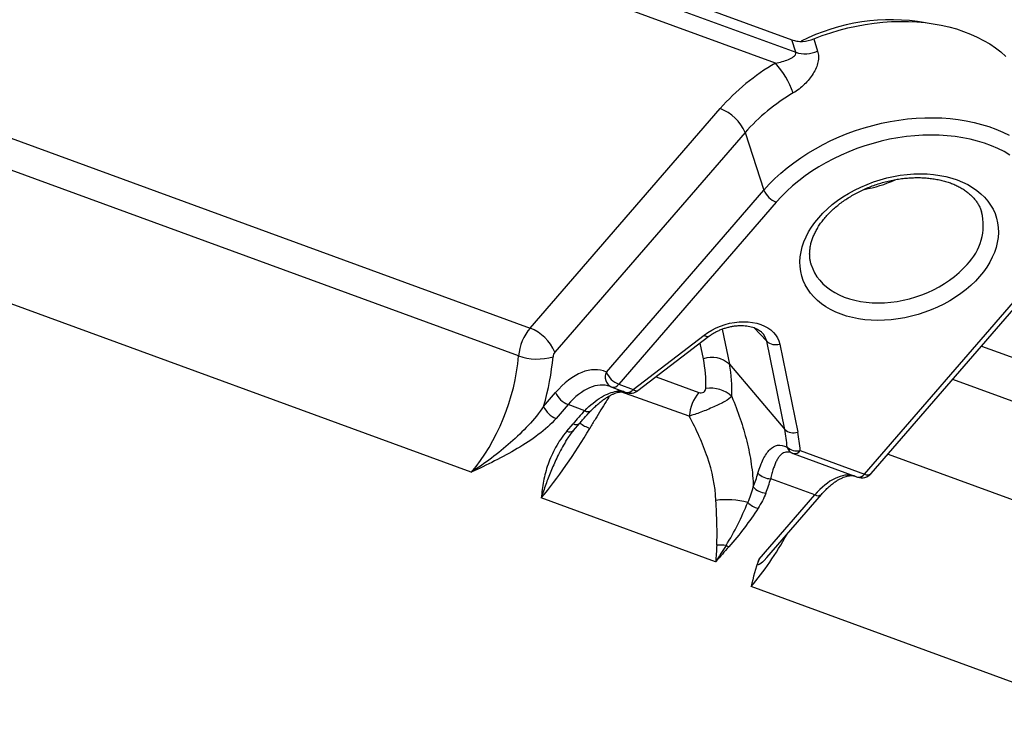
# Model space of a CAD drawing. Units: millimetres. Extents: x -10 to 410, y -10 to 290.
# Drawn here: x 324 to 337, y 218 to 227 of the extents above; entities that cross this region are included whole.
import ezdxf

# ---------------------------------------------------------------- set-up
doc = ezdxf.new("R2010")
doc.units = ezdxf.units.MM

msp = doc.modelspace()

# ---------------------------------------------------------------- linework, layer by layer
at = {"color": 7, "linetype": 'Continuous', "lineweight": 25}
for p, q in [((323.0038, 231.3008), (334.3961, 227.1341)), ((323.0506, 231.1351), (334.4463, 226.9672)), ((334.1734, 226.8214), (323.2031, 230.8338)), ((334.4463, 226.9672), (334.3961, 227.1341)), ((334.6913, 227.1481), (334.7417, 226.9812)), ((320.872, 226.917), (330.8735, 223.259)), ((330.7181, 222.8845), (320.3654, 226.671)), ((330.8735, 223.259), (333.4306, 226.2109)), ((333.7648, 225.8876), (331.2077, 222.9356)), ((333.7648, 225.8876), (334.0186, 225.114)), ((330.0827, 221.3199), (319.4079, 225.2241)), ((331.8997, 222.6678), (334.0186, 225.114)), ((334.1857, 224.9523), (332.0668, 222.5062)), ((335.3717, 221.2974), (337.4906, 223.7436)), ((335.4618, 221.3037), (337.5807, 223.7499)), ((332.2597, 222.4356), (333.2146, 223.1658)), ((332.325, 222.4187), (333.2799, 223.1489)), ((333.4581, 223.2458), (333.5543, 222.7743)), ((333.8819, 223.2664), (334.0562, 223.0815)), ((333.2043, 222.8477), (333.1613, 223.0582)), ((334.2982, 221.896), (334.0562, 223.0815)), ((334.2312, 223.0448), (334.4732, 221.8593)), ((336.9464, 223.0177), (340.6773, 221.6531)), ((333.5543, 222.7743), (334.2982, 221.896)), ((332.0668, 222.5062), (332.2597, 222.4356)), ((332.5681, 222.6046), (333.1454, 222.3935)), ((340.533, 221.1167), (336.5588, 222.5702)), ((331.0558, 222.2067), (331.2169, 222.3927)), ((331.9623, 222.4697), (331.9623, 222.4697)), ((331.9737, 222.4651), (332.1666, 222.3945)), ((333.0149, 222.0756), (332.0954, 222.4034)), ((331.384, 222.231), (331.2229, 222.045)), ((331.6087, 222.1488), (331.384, 222.231)), ((331.3671, 221.8721), (331.4516, 221.9729)), ((331.4589, 221.8805), (331.5434, 221.9812)), ((334.4138, 221.5726), (335.2786, 221.2563)), ((334.5069, 221.6137), (335.3717, 221.2974)), ((335.6885, 221.5655), (339.4383, 220.1941)), ((334.7036, 221.0169), (334.1103, 221.2339)), ((333.3693, 220.1178), (331.0251, 220.9752)), ((333.9539, 220.1513), (334.7036, 221.0169)), ((334.0594, 220.1754), (334.7937, 221.0232)), ((338.6523, 218.0264), (333.846, 219.7843))]:
    msp.add_line(p, q, dxfattribs=at)
at = {"color": 7, "linetype": 'Continuous', "lineweight": 25, "flags": 128}
for points in [[(334.6913, 227.1481), (334.8034, 227.1907), (334.9173, 227.2293), (335.0324, 227.2637), (335.1486, 227.2939), (335.2655, 227.3198), (335.3829, 227.3413), (335.5002, 227.3584), (335.6174, 227.3709), (335.7339, 227.379), (335.8496, 227.3825), (335.964, 227.3814), (336.0769, 227.3758), (336.1879, 227.3657), (336.2968, 227.351), (336.4033, 227.3319), (336.5069, 227.3083), (336.6076, 227.2804), (336.7049, 227.2482), (336.7987, 227.2119), (336.8886, 227.1714), (336.9744, 227.127), (337.0558, 227.0787), (337.1328, 227.0267), (337.2049, 226.9712), (337.2721, 226.9122)], [(334.0186, 225.114), (334.0898, 225.1923), (334.1659, 225.2686), (334.2466, 225.3426), (334.3317, 225.4141), (334.421, 225.4829), (334.5141, 225.5488), (334.611, 225.6116), (334.7112, 225.6712), (334.8145, 225.7273), (334.9207, 225.7798), (335.0293, 225.8286), (335.1401, 225.8735), (335.2528, 225.9145), (335.3671, 225.9513), (335.4826, 225.9839), (335.599, 226.0121), (335.7159, 226.036), (335.8332, 226.0554), (335.9503, 226.0703), (336.067, 226.0806), (336.183, 226.0863), (336.2979, 226.0875), (336.4114, 226.084), (336.5231, 226.0759), (336.6329, 226.0633), (336.7402, 226.0461), (336.845, 226.0244), (336.9467, 225.9982), (337.0452, 225.9678), (337.1402, 225.933), (337.2315, 225.8941), (337.3186, 225.8511)], [(337.3277, 225.586), (337.2487, 225.6313), (337.1654, 225.6728), (337.0781, 225.7102), (336.9871, 225.7435), (336.8925, 225.7726), (336.7948, 225.7973), (336.6941, 225.8177), (336.5909, 225.8336), (336.4853, 225.8449), (336.3778, 225.8517), (336.2686, 225.854), (336.1582, 225.8517), (336.0468, 225.8448), (335.9347, 225.8333), (335.8223, 225.8174), (335.71, 225.797), (335.5981, 225.7722), (335.4869, 225.743), (335.3768, 225.7097), (335.2681, 225.6722), (335.1611, 225.6306), (335.0562, 225.5852), (334.9536, 225.536), (334.8537, 225.4832), (334.7568, 225.427), (334.6632, 225.3675), (334.5732, 225.3049), (334.487, 225.2394), (334.4049, 225.1711), (334.3272, 225.1004), (334.254, 225.0274), (334.1857, 224.9523)], [(336.9197, 223.9524), (336.8638, 223.8917), (336.8031, 223.8331), (336.7379, 223.777), (336.6686, 223.7235), (336.5953, 223.6729), (336.5185, 223.6254), (336.4386, 223.5814), (336.3559, 223.5409), (336.2707, 223.5041), (336.1835, 223.4713), (336.0947, 223.4426), (336.0048, 223.4181), (335.914, 223.398), (335.8229, 223.3822), (335.7319, 223.371), (335.6413, 223.3643), (335.5517, 223.3622), (335.4634, 223.3648), (335.3769, 223.3718), (335.2925, 223.3835), (335.2106, 223.3996), (335.1317, 223.4202), (335.0561, 223.4451), (334.9841, 223.4742), (334.9161, 223.5074), (334.8524, 223.5445), (334.7933, 223.5853), (334.739, 223.6297), (334.6899, 223.6774), (334.6462, 223.7283), (334.608, 223.7821), (334.5755, 223.8385), (334.5489, 223.8972), (334.5284, 223.9581), (334.5139, 224.0208), (334.5056, 224.085), (334.5036, 224.1505), (334.5077, 224.2168), (334.5181, 224.2838), (334.5346, 224.3511), (334.5572, 224.4183), (334.5857, 224.4853), (334.6201, 224.5515), (334.6602, 224.6169), (334.7058, 224.681), (334.7566, 224.7435), (334.8125, 224.8042), (334.8732, 224.8628), (334.9384, 224.9189), (335.0077, 224.9724), (335.081, 225.023), (335.1577, 225.0705), (335.2377, 225.1145), (335.3204, 225.155), (335.4056, 225.1918), (335.4928, 225.2246), (335.5815, 225.2533), (335.6715, 225.2778), (335.7623, 225.2979), (335.8534, 225.3137), (335.9444, 225.3249), (336.035, 225.3316), (336.1246, 225.3337), (336.2129, 225.3311), (336.2994, 225.3241), (336.3838, 225.3124), (336.4657, 225.2963), (336.5446, 225.2757), (336.6202, 225.2508), (336.6922, 225.2217), (336.7602, 225.1885), (336.8239, 225.1514), (336.883, 225.1106), (336.9373, 225.0662), (336.9864, 225.0185), (337.0301, 224.9676), (337.0683, 224.9138), (337.1008, 224.8574), (337.1274, 224.7987), (337.1479, 224.7378), (337.1624, 224.6751), (337.1707, 224.6109), (337.1727, 224.5454), (337.1686, 224.4791), (337.1582, 224.4121), (337.1417, 224.3448), (337.1191, 224.2776), (337.0906, 224.2106), (337.0562, 224.1444), (337.0161, 224.079), (336.9705, 224.0149), (336.9197, 223.9524)], [(334.6562, 224.1086), (334.675, 224.0562), (334.701, 224.0022), (334.7328, 223.9505), (334.7701, 223.9015), (334.8129, 223.8555), (334.8608, 223.8126), (334.9136, 223.7732), (334.971, 223.7373), (335.0328, 223.7052), (335.0986, 223.677), (335.168, 223.653), (335.2408, 223.6332), (335.3165, 223.6177), (335.3947, 223.6066), (335.475, 223.6), (335.5571, 223.5979), (335.6404, 223.6003), (335.7246, 223.6072), (335.8091, 223.6186), (335.8937, 223.6343), (335.9778, 223.6544), (336.0609, 223.6787), (336.1427, 223.7071), (336.2227, 223.7395), (336.3006, 223.7756), (336.3758, 223.8153), (336.4481, 223.8584), (336.5169, 223.9046), (336.5821, 223.9538), (336.6432, 224.0056), (336.6999, 224.0598), (336.7519, 224.1161)], [(333.2146, 223.1658), (333.2648, 223.2012), (333.3186, 223.2333), (333.3754, 223.2619), (333.4347, 223.2865), (333.4959, 223.3071), (333.5583, 223.3233), (333.6213, 223.335), (333.6842, 223.3421), (333.7464, 223.3445), (333.8073, 223.3422), (333.8662, 223.3352), (333.9225, 223.3236), (333.9757, 223.3074), (334.0252, 223.287), (334.0704, 223.2624), (334.111, 223.2339), (334.1465, 223.2018), (334.1766, 223.1665), (334.2008, 223.1283), (334.2191, 223.0876), (334.2312, 223.0448)], [(333.2146, 223.1658), (333.2301, 223.156), (333.2444, 223.1491), (333.2573, 223.1452), (333.2682, 223.1446), (333.2771, 223.1471), (333.2799, 223.1489)], [(332.2597, 222.4356), (332.2752, 222.4258), (332.2895, 222.4189), (332.3024, 222.415), (332.3133, 222.4144), (332.3222, 222.4169), (332.325, 222.4187)], [(334.0594, 220.1754), (334.0225, 220.1353), (333.9994, 220.1129), (333.9819, 220.0978), (333.9621, 220.084), (333.9543, 220.0801), (333.947, 220.0783), (333.9421, 220.0793), (333.9389, 220.0828), (333.9374, 220.0924), (333.9407, 220.1117), (333.9471, 220.1327), (333.9539, 220.1513), (333.9539, 220.1513)]]:
    msp.add_lwpolyline(points, dxfattribs=at)
at = {"color": 7, "linetype": 'Continuous', "lineweight": 25}
for centre, radius, start, end in [((335.7342, 224.6883), 2.7158, 80.2907, 116.60581), ((334.5747, 227.3794), 0.4318, 252.70204, 292.75435), ((335.6982, 224.2092), 3.0247, 120.27214, 138.56357), ((333.3083, 226.0338), 1.1699, 19.27934, 42.31755), ((335.7426, 224.1417), 2.6381, 120.27214, 138.56357), ((333.2199, 225.6587), 0.591, 22.78256, 69.11229), ((335.0675, 226.8294), 1.7321, 279.96539, 294.45353), ((334.2908, 225.2281), 0.2951, 202.74754, 249.14731), ((336.2251, 224.6414), 0.744, 315.07999, 13.95019), ((330.6628, 222.7068), 0.591, 22.78256, 69.11229), ((333.8221, 223.0313), 0.2394, 12.11886, 46.2083), ((334.1761, 223.2178), 0.1815, 228.65167, 287.66313), ((330.9682, 223.6112), 0.7685, 251.00705, 286.16872), ((333.3145, 222.5017), 0.3631, 48.65167, 107.66313), ((332.0366, 222.6021), 0.1518, 154.36811, 240.70472), ((332.1718, 222.7819), 0.2951, 202.74754, 249.14731), ((331.9899, 222.5545), 0.0908, 259.74515, 327.87399), ((331.489, 222.5068), 0.2951, 202.74754, 249.14731), ((332.0309, 222.6216), 0.1667, 245.67485, 249.91023), ((332.0804, 222.5246), 0.1221, 250.54291, 277.03997), ((332.1827, 222.4839), 0.0908, 259.74515, 327.87399), ((332.2238, 222.5511), 0.1667, 249.91023, 307.40424), ((333.5918, 222.0245), 0.5791, 140.42897, 174.94513), ((333.3059, 222.042), 0.4089, 46.44886, 99.64729), ((331.3279, 222.3208), 0.2951, 202.74754, 249.14731), ((331.6506, 222.2142), 0.0777, 237.2982, 303.70569), ((331.4911, 222.0475), 0.0844, 242.08379, 308.28059), ((331.9312, 222.5546), 0.6922, 235.9307, 248.40715), ((331.4066, 221.9467), 0.0844, 242.06514, 308.32634), ((334.4181, 222.0323), 0.1815, 228.65167, 287.66313), ((334.4622, 221.8024), 0.194, 227.59403, 283.32322), ((334.4585, 221.6976), 0.1327, 196.79415, 244.58911), ((334.4711, 221.7291), 0.1667, 245.34184, 249.91023), ((334.43, 221.662), 0.0908, 259.74515, 327.87399), ((334.109, 221.4653), 0.2314, 222.77393, 270.30938), ((335.3358, 221.4129), 0.1667, 249.91023, 319.10005), ((335.2947, 221.3457), 0.0908, 259.74515, 327.87399), ((335.4121, 221.3659), 0.0795, 239.40972, 308.61531), ((334.0584, 221.2825), 0.2418, 221.23015, 266.85299), ((333.5122, 219.7565), 1.1946, 75.93514, 96.64288), ((334.0061, 221.1098), 0.2816, 223.69184, 256.30852), ((334.7441, 221.0854), 0.0796, 239.43232, 308.48215), ((333.4324, 219.6895), 0.6527, 83.22294, 94.23701), ((333.6391, 220.5524), 0.2509, 238.88116, 248.6543)]:
    msp.add_arc(centre, radius, start, end, dxfattribs=at)
for centre, major_axis, ratio, start_param, end_param in [((330.9605, 222.9815), (0.1366, 0.3759), 0.5404942, 0.9551098, 2.0208335), ((329.6966, 222.4844), (0.5495, 1.5736), 0.5528304, 4.0896786, 5.1554023), ((331.223, 222.8891), (0.0221, 0.0629), 0.5504528, 0.9494909, 2.0152146), ((329.9591, 222.392), (0.6641, 1.8866), 0.5504528, 4.8071965, 5.1568073), ((331.484, 221.5787), (0.3874, 1.1005), 0.5504528, 6.2357153, 7.2326762), ((329.409, 221.9818), (3.7806, 0.9312), 0.6547181, 6.0994497, 6.2569188), ((329.4807, 221.7509), (4.0357, 1.1783), 0.6529917, 6.0676488, 6.2251179), ((331.6152, 221.5324), (0.3301, 0.944), 0.5524345, 6.2744843, 7.2315069), ((331.418, 221.6046), (0.7756, 0.7695), 0.3171151, 0.1917524, 0.3955995), ((334.9662, 220.6954), (4.166, 0.927), 0.6989663, 2.3377424, 2.4021051), ((331.2619, 221.9119), (0.9067, 1.4413), 0.208116, 4.1423113, 4.8419455), ((330.1245, 220.9908), (4.1675, 0.934), 0.6549963, 6.1873245, 6.2726681), ((330.1604, 220.8753), (4.2961, 1.0582), 0.6547181, 6.1715753, 6.2569188), ((329.8124, 221.3593), (4.1675, 0.934), 0.6549963, 5.8715423, 5.935768), ((334.9026, 220.3301), (0.3563, 0.9344), 0.5244029, 0.0511963, 0.9633464), ((329.8482, 221.2439), (4.2961, 1.0582), 0.6547181, 5.8557931, 5.9200188), ((333.8351, 220.8116), (0.8006, 1.4795), 0.3504734, 4.1490407, 4.6829845)]:
    msp.add_ellipse(centre, major_axis=major_axis, ratio=ratio, start_param=start_param, end_param=end_param, dxfattribs=at)
for points, knots in [([(334.3961, 227.1341), (334.4173, 227.1264), (334.4398, 227.1209), (334.4874, 227.1143), (334.5128, 227.1132), (334.5891, 227.1168), (334.6419, 227.1283), (334.6913, 227.1481)], [0, 0, 0, 0, 0.25, 0.25, 0.5, 0.5, 1, 1, 1, 1]), ([(334.1734, 226.8214), (334.236, 226.8331), (334.2952, 226.8492), (334.3742, 226.8813), (334.3989, 226.8934), (334.4283, 226.9162), (334.4368, 226.9246), (334.4479, 226.9443), (334.45, 226.9556), (334.4463, 226.9672)], [0, 0, 0, 0, 0.5, 0.5, 0.75, 0.75, 0.875, 0.875, 1, 1, 1, 1]), ([(334.7417, 226.9812), (334.7486, 226.9583), (334.7523, 226.9346), (334.7536, 226.8855), (334.7511, 226.8599), (334.7349, 226.783), (334.7124, 226.7306), (334.6655, 226.6549), (334.6475, 226.6298), (334.6082, 226.5818), (334.5869, 226.5587), (334.541, 226.5142), (334.5164, 226.4929), (334.4659, 226.454), (334.4398, 226.4362), (334.4127, 226.4201)], [0, 0, 0, 0, 0.125, 0.125, 0.25, 0.25, 0.5, 0.5, 0.625, 0.625, 0.75, 0.75, 0.875, 0.875, 1, 1, 1, 1]), ([(334.6562, 224.1086), (334.652, 224.1234), (334.643, 224.1549), (334.6359, 224.2049), (334.6334, 224.258), (334.6364, 224.3121), (334.6448, 224.3667), (334.6584, 224.4216), (334.6771, 224.4767), (334.7008, 224.5317), (334.7294, 224.5865), (334.7628, 224.6408), (334.8009, 224.6945), (334.8436, 224.7473), (334.8908, 224.7989), (334.9421, 224.8491), (334.9976, 224.8976), (335.0568, 224.9442), (335.1195, 224.9886), (335.1856, 225.0306), (335.2545, 225.07), (335.3261, 225.1065), (335.4, 225.14), (335.4759, 225.1703), (335.5533, 225.1972), (335.6319, 225.2207), (335.7113, 225.2405), (335.7911, 225.2566), (335.8709, 225.2689), (335.9504, 225.2774), (336.0291, 225.2821), (336.1066, 225.2829), (336.1826, 225.2799), (336.2567, 225.2732), (336.3285, 225.2628), (336.3977, 225.2488), (336.464, 225.2313), (336.5271, 225.2105), (336.5868, 225.1865), (336.6427, 225.1595), (336.6946, 225.1296), (336.7426, 225.0971), (336.7863, 225.062), (336.8257, 225.0245), (336.8606, 224.9847), (336.8912, 224.9425), (336.9169, 224.8979), (336.9358, 224.8574), (336.944, 224.831), (336.9472, 224.8208)], [0, 0, 0, 0, 0.020681, 0.0439872, 0.067097, 0.0898823, 0.1122992, 0.1343679, 0.1561418, 0.177684, 0.1990539, 0.2203026, 0.2414708, 0.2625899, 0.2836832, 0.3047674, 0.3258508, 0.3469416, 0.3680446, 0.3891623, 0.4102951, 0.4314419, 0.4526005, 0.473768, 0.4949409, 0.5161156, 0.5372876, 0.5584519, 0.5796046, 0.6007421, 0.6218613, 0.6429596, 0.6640354, 0.6850887, 0.7061209, 0.727136, 0.7481412, 0.7691449, 0.7901604, 0.8112083, 0.8323165, 0.8535215, 0.874869, 0.8964135, 0.9182159, 0.9403358, 0.9628172, 0.9856658, 1, 1, 1, 1]), ([(333.2799, 223.1489), (333.2862, 223.1535), (333.3048, 223.1674), (333.3384, 223.1892), (333.3815, 223.2131), (333.4272, 223.2344), (333.4748, 223.2528), (333.5238, 223.268), (333.5735, 223.2798), (333.6232, 223.2881), (333.6723, 223.2927), (333.7202, 223.2938), (333.7661, 223.2914), (333.8095, 223.2858), (333.8498, 223.277), (333.8866, 223.2655), (333.9195, 223.2517), (333.9481, 223.2359), (333.9713, 223.2199), (333.9827, 223.209), (333.9878, 223.2041)], [0, 0, 0, 0, 0.0290895, 0.0868674, 0.1448246, 0.2029294, 0.2611397, 0.319401, 0.3776528, 0.4358124, 0.4938214, 0.5516297, 0.6092025, 0.6665295, 0.7236388, 0.7806164, 0.8376008, 0.8948202, 0.9526978, 1, 1, 1, 1]), ([(331.6087, 222.1488), (331.6825, 222.2255), (331.7581, 222.2864), (331.9073, 222.3752), (331.9772, 222.4011), (332.0397, 222.4094)], [0, 0, 0, 0, 0.5, 0.5, 1, 1, 1, 1]), ([(331.6937, 222.1496), (331.6949, 222.15), (331.7103, 222.1669), (331.7409, 222.1967), (331.7855, 222.2377), (331.8295, 222.274), (331.8726, 222.3058), (331.9143, 222.3328), (331.9545, 222.3554), (331.9926, 222.3735), (332.0281, 222.3873), (332.06, 222.3967), (332.0825, 222.4016), (332.0926, 222.4026), (332.095, 222.4028)], [0, 0, 0, 0, 0.0043956, 0.1036662, 0.2024306, 0.3005664, 0.3979879, 0.4946708, 0.5907352, 0.6868511, 0.7824807, 0.8774788, 0.9717663, 1, 1, 1, 1]), ([(332.0954, 222.4034), (332.0997, 222.4039), (332.1116, 222.4052), (332.1269, 222.4054), (332.1377, 222.4046), (332.1408, 222.4039), (332.1415, 222.4037)], [0, 0, 0, 0, 0.2018438, 0.5500672, 0.8991067, 1, 1, 1, 1]), ([(333.1454, 222.3935), (333.1546, 222.3901), (333.1651, 222.3882), (333.1873, 222.3893), (333.1992, 222.3927), (333.2184, 222.4041), (333.2258, 222.4121), (333.2349, 222.4283), (333.2371, 222.4369), (333.2374, 222.4451)], [0, 0, 0, 0, 0.25, 0.25, 0.5, 0.5, 0.75, 0.75, 1, 1, 1, 1]), ([(331.9429, 222.3483), (331.9275, 222.323), (331.8902, 222.2617), (331.8263, 222.1581), (331.7525, 222.0382), (331.7019, 221.9535), (331.6765, 221.911)], [0, 0, 0, 0, 0.186743, 0.4528905, 0.725153, 1, 1, 1, 1]), ([(333.5877, 222.3383), (333.5681, 222.3202), (333.5357, 222.2982), (333.4515, 222.2503), (333.3993, 222.2243), (333.2877, 222.1739), (333.2278, 222.1493), (333.1427, 222.1173), (333.1148, 222.1074), (333.0624, 222.0898), (333.0378, 222.0821), (333.0149, 222.0756)], [0, 0, 0, 0, 0.25, 0.25, 0.5, 0.5, 0.75, 0.75, 0.875, 0.875, 1, 1, 1, 1]), ([(333.5877, 222.3383), (333.629, 222.2395), (333.6669, 222.1396), (333.7341, 221.9394), (333.7636, 221.8388), (333.8135, 221.6363), (333.8338, 221.5345), (333.8638, 221.329), (333.8734, 221.2254), (333.8765, 221.1231)], [0, 0, 0, 0, 0.25, 0.25, 0.5, 0.5, 0.75, 0.75, 1, 1, 1, 1]), ([(331.0558, 222.2067), (330.9963, 222.1171), (330.9264, 222.0329), (330.7757, 221.8713), (330.695, 221.7943), (330.4446, 221.5741), (330.265, 221.4405), (330.0827, 221.3199)], [0, 0, 0, 0, 0.25, 0.25, 0.5, 0.5, 1, 1, 1, 1]), ([(331.5434, 221.9812), (331.5555, 221.9954), (331.5944, 222.0414), (331.6447, 222.0975), (331.6838, 222.139), (331.6937, 222.1496)], [0, 0, 0, 0, 0.2500214, 0.8090438, 1, 1, 1, 1]), ([(331.2229, 222.045), (331.1544, 221.966), (331.0735, 221.8941), (330.8961, 221.7592), (330.7998, 221.6966), (330.5036, 221.5221), (330.2931, 221.4208), (330.0827, 221.3199)], [0, 0, 0, 0, 0.25, 0.25, 0.5, 0.5, 1, 1, 1, 1]), ([(333.374, 220.9431), (333.3669, 221.1372), (333.323, 221.3329), (333.1959, 221.7107), (333.1121, 221.8949), (333.0149, 222.0756)], [0, 0, 0, 0, 0.5, 0.5, 1, 1, 1, 1]), ([(331.3671, 221.8721), (331.3077, 221.8014), (331.2584, 221.7288), (331.1756, 221.5806), (331.1419, 221.5046), (331.0887, 221.3526), (331.0691, 221.2769), (331.0403, 221.1258), (331.031, 221.0499), (331.0251, 220.9752)], [0, 0, 0, 0, 0.25, 0.25, 0.5, 0.5, 0.75, 0.75, 1, 1, 1, 1]), ([(331.3483, 221.725), (331.3532, 221.7334), (331.3706, 221.7634), (331.4058, 221.8132), (331.4379, 221.8567), (331.4571, 221.8784), (331.4589, 221.8805)], [0, 0, 0, 0, 0.1586645, 0.5670309, 0.9579075, 1, 1, 1, 1]), ([(331.3483, 221.725), (331.3453, 221.7206), (331.3216, 221.6832), (331.2829, 221.6118), (331.2335, 221.515), (331.1906, 221.4216), (331.1525, 221.332), (331.1175, 221.2431), (331.0848, 221.1542), (331.0543, 221.0659), (331.0349, 221.0064), (331.0254, 220.9764), (331.0251, 220.9752)], [0, 0, 0, 0, 0.017819, 0.1485151, 0.2796015, 0.3971212, 0.5148329, 0.6330581, 0.7514329, 0.8732456, 0.9951948, 1, 1, 1, 1]), ([(333.9392, 221.3081), (333.9602, 221.38), (333.9837, 221.4426), (334.0363, 221.5493), (334.0657, 221.5936), (334.1294, 221.657), (334.1641, 221.6771), (334.2424, 221.6898), (334.2844, 221.6822), (334.3314, 221.6592)], [0, 0, 0, 0, 0.25, 0.25, 0.5, 0.5, 0.75, 0.75, 1, 1, 1, 1]), ([(334.3919, 221.5813), (334.3879, 221.5827), (334.3738, 221.5883), (334.3513, 221.5923), (334.3242, 221.5931), (334.2958, 221.5874), (334.2668, 221.5734), (334.2377, 221.5485), (334.2109, 221.5145), (334.1865, 221.4723), (334.1646, 221.423), (334.1446, 221.367), (334.1263, 221.3045), (334.1156, 221.2574), (334.1103, 221.2339)], [0, 0, 0, 0, 0.02562274, 0.09197769, 0.1604497, 0.22893134, 0.32324226, 0.41757751, 0.51555647, 0.61355041, 0.7088725, 0.80420066, 0.90209918, 1, 1, 1, 1]), ([(334.3919, 221.5813), (334.3941, 221.5806), (334.3967, 221.5798), (334.4009, 221.5776), (334.4016, 221.5773)], [0, 0, 0, 0, 0.8396647, 1, 1, 1, 1]), ([(334.7937, 221.0232), (334.801, 221.0314), (334.8219, 221.0552), (334.8568, 221.0915), (334.8983, 221.1304), (334.9394, 221.1647), (334.9796, 221.1943), (335.0186, 221.2191), (335.0562, 221.2393), (335.0918, 221.2548), (335.1253, 221.266), (335.1565, 221.273), (335.1855, 221.2763), (335.2123, 221.2756), (335.2312, 221.2734), (335.2409, 221.2701), (335.2786, 221.2563)], [0, 0, 0, 0, 0.0407339, 0.1179935, 0.1948877, 0.2713844, 0.3475055, 0.4233192, 0.4989657, 0.5746368, 0.6506512, 0.7275835, 0.8063457, 0.8883756, 0.9759123, 1, 1, 1, 1]), ([(333.3842, 220.3404), (333.3895, 220.4326), (333.3894, 220.5289), (333.3838, 220.7302), (333.3781, 220.8344), (333.374, 220.9431)], [0, 0, 0, 0, 0.5, 0.5, 1, 1, 1, 1]), ([(333.5095, 220.3376), (333.5669, 220.4287), (333.6194, 220.5226), (333.7163, 220.7154), (333.7604, 220.814), (333.8025, 220.9153)], [0, 0, 0, 0, 0.5, 0.5, 1, 1, 1, 1]), ([(333.9395, 220.8362), (333.8818, 220.7478), (333.8216, 220.6601), (333.6917, 220.4873), (333.6224, 220.4023), (333.5478, 220.3187)], [0, 0, 0, 0, 0.5, 0.5, 1, 1, 1, 1]), ([(333.5478, 220.3187), (333.4891, 220.253), (333.4307, 220.1871), (333.3723, 220.1213), (333.3713, 220.1201), (333.3703, 220.119), (333.3693, 220.1178)], [0, 0, 0, 0, 0.00090234194, 0.00090234194, 0.00090234194, 0.00091798626, 0.00091798626, 0.00091798626, 0.00091798626])]:
    msp.add_open_spline(points, degree=3, knots=knots, dxfattribs=at)
for points in [[(333.8025, 220.9153), (333.8341, 220.9837), (333.8588, 221.053), (333.8765, 221.1231)], [(334.0451, 221.041), (334.0185, 220.9716), (333.9832, 220.9033), (333.9395, 220.8362)], [(333.3842, 220.3404), (333.3797, 220.2621), (333.3752, 220.1879), (333.3693, 220.1178)], [(333.5095, 220.3376), (333.4629, 220.2629), (333.4163, 220.1896), (333.3693, 220.1178)], [(333.9539, 220.1513), (333.907, 220.0291), (333.8742, 219.9067), (333.846, 219.7843)]]:
    msp.add_open_spline(points, degree=3, dxfattribs=at)

doc.saveas('drawing.dxf')
